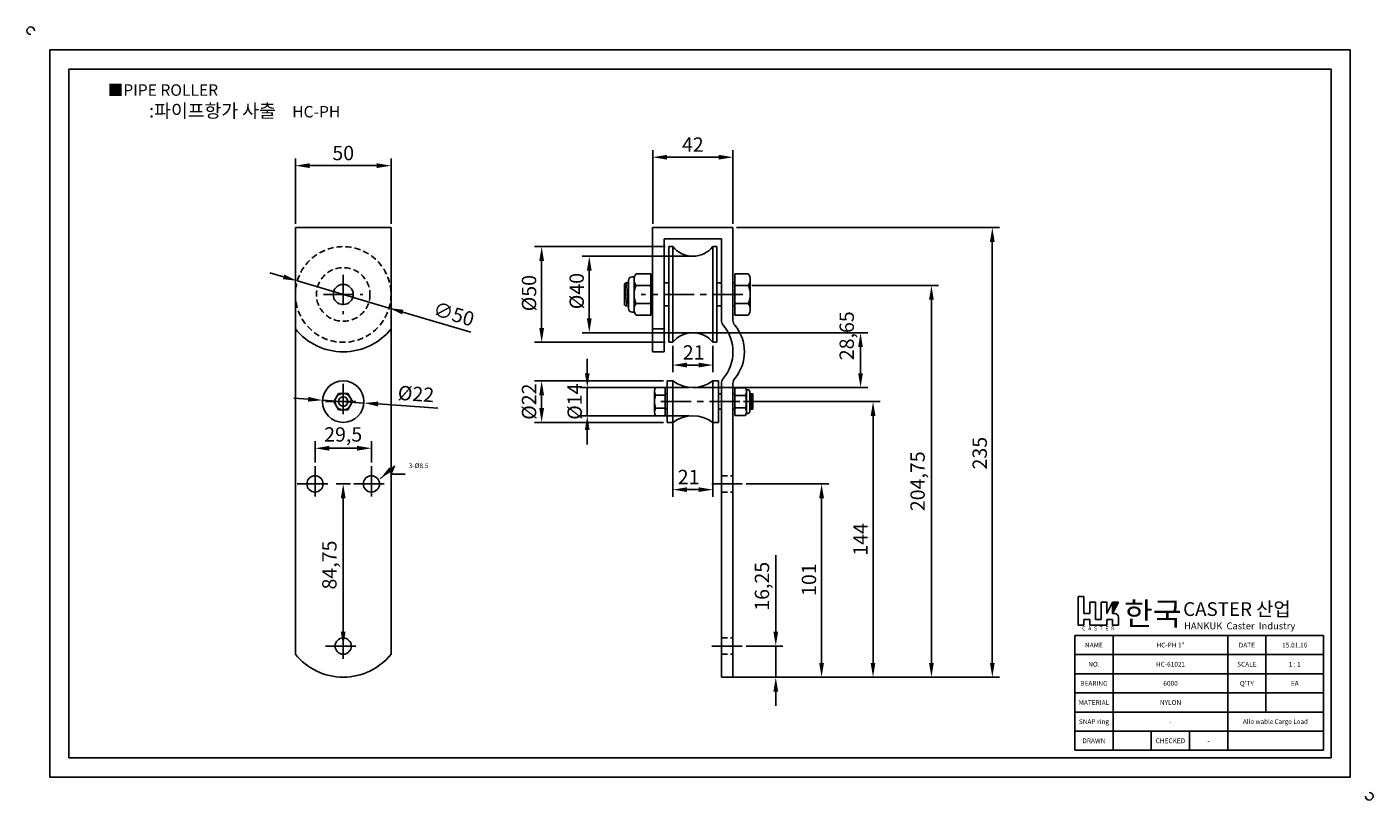
# Model space of a CAD drawing. Units: millimetres. Extents: x 4488 to 5192, y -1300 to -896.
import ezdxf

# ---------------------------------------------------------------- set-up
doc = ezdxf.new("R2010")
doc.units = ezdxf.units.MM
doc.header["$LTSCALE"] = 0.5
doc.linetypes.add('CENTER', pattern=[50.8, 31.75, -6.35, 6.35, -6.35])
doc.linetypes.add('HIDDEN', pattern=[9.525, 6.35, -3.175])
doc.styles.get("Standard").update_dxf_attribs({"font": 'txt.shx', "bigfont": 'whgtxt.shx'})
doc.dimstyles.new('ISO-25', dxfattribs={"dimtxt": 2.5, "dimasz": 2.5, "dimexe": 1.25, "dimexo": 0.625, "dimtad": 1, "dimtxsty": 'Standard', "dimcen": 2.5, "dimclrd": 3, "dimclre": 3, "dimadec": 0, "dimazin": 0, "dimtfac": 1, "dimtmove": 0, "dimatfit": 3, "dimfxl": 1, "dimarcsym": 0})

# ---------------------------------------------------------------- blocks, each defined once
blk = doc.blocks.new('*D6')
at = {"color": 3, "lineweight": -2}
for p, q in [((4634.88, -1090.93), (4627.4, -1090.42)), ((4642.36, -1091.43), (4664.02, -1092.9)), ((4702.68, -1095.51), (4671.5, -1093.4))]:
    blk.add_line(p, q, dxfattribs=at)
at = {"color": 3}
for points in [[(4634.97, -1089.68), (4634.8, -1092.17), (4642.36, -1091.43)], [(4671.58, -1092.16), (4671.41, -1094.65), (4664.02, -1092.9)]]:
    blk.add_solid(points, dxfattribs=at)
at = {"layer": 'Defpoints', "color": 0}
for p in [(4642.36, -1091.43), (4664.02, -1092.9)]:
    blk.add_point(p, dxfattribs=at)
at = {"color": 0, "insert": (4691.21, -1089.1), "char_height": 7.5, "attachment_point": 5, "rotation": 356.1298}
blk.add_mtext('%%c22', dxfattribs=at)
blk = doc.blocks.new('*D7')
at = {"color": 3, "lineweight": -2}
for p, q in [((4622.02, -1026.96), (4614.83, -1024.83)), ((4629.21, -1029.08), (4677.17, -1043.25)), ((4719.96, -1055.89), (4684.36, -1045.37))]:
    blk.add_line(p, q, dxfattribs=at)
at = {"color": 3}
for points in [[(4622.38, -1025.76), (4621.67, -1028.16), (4629.21, -1029.08)], [(4684.71, -1044.17), (4684, -1046.57), (4677.17, -1043.25)]]:
    blk.add_solid(points, dxfattribs=at)
at = {"layer": 'Defpoints', "color": 0}
for p in [(4629.21, -1029.08), (4677.17, -1043.25)]:
    blk.add_point(p, dxfattribs=at)
at = {"color": 0, "insert": (4710.76, -1047.31), "char_height": 7.5, "attachment_point": 5, "rotation": 343.54412}
blk.add_mtext('∅50', dxfattribs=at)
blk = doc.blocks.new('*D8')
at = {"color": 3, "lineweight": -2}
for p, q in [((4815.03, -999.29), (4815.03, -960.69)), ((4822.53, -964.44), (4849.53, -964.44)), ((4857.03, -999.29), (4857.03, -960.69))]:
    blk.add_line(p, q, dxfattribs=at)
at = {"color": 3}
for points in [[(4822.53, -963.19), (4822.53, -965.69), (4815.03, -964.44)], [(4849.53, -963.19), (4849.53, -965.69), (4857.03, -964.44)]]:
    blk.add_solid(points, dxfattribs=at)
at = {"layer": 'Defpoints', "color": 0}
for p in [(4857.03, -964.44), (4815.03, -1001.17), (4857.03, -1001.17)]:
    blk.add_point(p, dxfattribs=at)
at = {"color": 0, "insert": (4836.03, -958.82), "char_height": 7.5, "attachment_point": 5}
blk.add_mtext('42', dxfattribs=at)
blk = doc.blocks.new('*D9')
at = {"color": 3, "lineweight": -2}
for p, q in [((4858.9, -1001.17), (4996.41, -1001.17)), ((4992.66, -1008.67), (4992.66, -1228.67)), ((4858.9, -1236.17), (4996.41, -1236.17))]:
    blk.add_line(p, q, dxfattribs=at)
at = {"color": 3}
for points in [[(4991.41, -1008.67), (4993.91, -1008.67), (4992.66, -1001.17)], [(4991.41, -1228.67), (4993.91, -1228.67), (4992.66, -1236.17)]]:
    blk.add_solid(points, dxfattribs=at)
at = {"layer": 'Defpoints', "color": 0}
for p in [(4857.03, -1001.17), (4857.03, -1236.17), (4992.66, -1236.17)]:
    blk.add_point(p, dxfattribs=at)
at = {"color": 0, "insert": (4987.04, -1119.11), "char_height": 7.5, "attachment_point": 5, "rotation": 90}
blk.add_mtext('235', dxfattribs=at)
blk = doc.blocks.new('*D10')
at = {"color": 3, "lineweight": -2}
for p, q in [((4638.44, -1124.04), (4638.44, -1112.78)), ((4660.44, -1116.53), (4645.94, -1116.53)), ((4667.94, -1124.04), (4667.94, -1112.78))]:
    blk.add_line(p, q, dxfattribs=at)
at = {"color": 3}
for points in [[(4645.94, -1115.28), (4645.94, -1117.78), (4638.44, -1116.53)], [(4660.44, -1115.28), (4660.44, -1117.78), (4667.94, -1116.53)]]:
    blk.add_solid(points, dxfattribs=at)
at = {"layer": 'Defpoints', "color": 0}
for p in [(4638.44, -1116.53), (4638.44, -1125.92), (4667.94, -1125.92)]:
    blk.add_point(p, dxfattribs=at)
at = {"color": 0, "insert": (4653.19, -1110.28), "char_height": 7.5, "attachment_point": 5}
blk.add_mtext('29,5', dxfattribs=at)
blk = doc.blocks.new('*D11')
at = {"color": 3, "lineweight": -2}
for p, q in [((4649.57, -1135.17), (4656.93, -1135.17)), ((4653.18, -1142.67), (4653.18, -1212.42)), ((4645.82, -1219.92), (4656.93, -1219.92))]:
    blk.add_line(p, q, dxfattribs=at)
at = {"color": 3}
for points in [[(4651.93, -1142.67), (4654.43, -1142.67), (4653.18, -1135.17)], [(4651.93, -1212.42), (4654.43, -1212.42), (4653.18, -1219.92)]]:
    blk.add_solid(points, dxfattribs=at)
at = {"layer": 'Defpoints', "color": 0}
for p in [(4647.69, -1135.17), (4643.94, -1219.92), (4653.18, -1219.92)]:
    blk.add_point(p, dxfattribs=at)
at = {"color": 0, "insert": (4646.93, -1177.54), "char_height": 7.5, "attachment_point": 5, "rotation": 90}
blk.add_mtext('84,75', dxfattribs=at)
blk = doc.blocks.new('*D12')
at = {"color": 3, "lineweight": -2}
for p, q in [((4821.65, -1011.17), (4753.22, -1011.17)), ((4756.97, -1018.67), (4756.97, -1053.67)), ((4821.65, -1061.17), (4753.22, -1061.17))]:
    blk.add_line(p, q, dxfattribs=at)
at = {"color": 3}
for points in [[(4755.72, -1018.67), (4758.22, -1018.67), (4756.97, -1011.17)], [(4755.72, -1053.67), (4758.22, -1053.67), (4756.97, -1061.17)]]:
    blk.add_solid(points, dxfattribs=at)
at = {"layer": 'Defpoints', "color": 0}
for p in [(4823.53, -1011.17), (4756.97, -1061.17), (4823.53, -1061.17)]:
    blk.add_point(p, dxfattribs=at)
at = {"color": 0, "insert": (4751.35, -1035.47), "char_height": 7.5, "attachment_point": 5, "rotation": 90}
blk.add_mtext('%%c50', dxfattribs=at)
blk = doc.blocks.new('*D3')
at = {"color": 3, "lineweight": -2}
for p, q in [((4834.15, -1016.17), (4778.13, -1016.17)), ((4781.88, -1023.67), (4781.88, -1048.67)), ((4834.15, -1056.17), (4778.13, -1056.17))]:
    blk.add_line(p, q, dxfattribs=at)
at = {"color": 3}
for points in [[(4780.63, -1023.67), (4783.13, -1023.67), (4781.88, -1016.17)], [(4780.63, -1048.67), (4783.13, -1048.67), (4781.88, -1056.17)]]:
    blk.add_solid(points, dxfattribs=at)
at = {"layer": 'Defpoints', "color": 0}
for p in [(4836.03, -1016.17), (4781.88, -1056.17), (4836.03, -1056.17)]:
    blk.add_point(p, dxfattribs=at)
at = {"color": 0, "insert": (4776.26, -1034.41), "char_height": 7.5, "attachment_point": 5, "rotation": 90}
blk.add_mtext('%%c40', dxfattribs=at)
blk = doc.blocks.new('*D13')
at = {"color": 3, "lineweight": -2}
for p, q in [((4820.65, -1081.32), (4753.22, -1081.32)), ((4756.97, -1088.82), (4756.97, -1095.52)), ((4820.65, -1103.02), (4753.22, -1103.02))]:
    blk.add_line(p, q, dxfattribs=at)
at = {"color": 3}
for points in [[(4755.72, -1088.82), (4758.22, -1088.82), (4756.97, -1081.32)], [(4755.72, -1095.52), (4758.22, -1095.52), (4756.97, -1103.02)]]:
    blk.add_solid(points, dxfattribs=at)
at = {"layer": 'Defpoints', "color": 0}
for p in [(4822.53, -1081.32), (4756.97, -1103.02), (4822.53, -1103.02)]:
    blk.add_point(p, dxfattribs=at)
at = {"color": 0, "insert": (4751.35, -1092.17), "char_height": 7.5, "attachment_point": 5, "rotation": 90}
blk.add_mtext('%%c22', dxfattribs=at)
blk = doc.blocks.new('*D4')
at = {"color": 3, "lineweight": -2}
for p, q in [((4780.82, -1077.32), (4780.82, -1069.82)), ((4834.15, -1084.82), (4777.07, -1084.82)), ((4780.82, -1084.82), (4780.82, -1099.52)), ((4834.15, -1099.52), (4777.07, -1099.52)), ((4780.82, -1107.02), (4780.82, -1114.52))]:
    blk.add_line(p, q, dxfattribs=at)
at = {"color": 3}
for points in [[(4779.57, -1077.32), (4782.07, -1077.32), (4780.82, -1084.82)], [(4779.57, -1107.02), (4782.07, -1107.02), (4780.82, -1099.52)]]:
    blk.add_solid(points, dxfattribs=at)
at = {"layer": 'Defpoints', "color": 0}
for p in [(4836.03, -1084.82), (4780.82, -1099.52), (4836.03, -1099.52)]:
    blk.add_point(p, dxfattribs=at)
at = {"color": 0, "insert": (4775.2, -1092.17), "char_height": 7.5, "attachment_point": 5, "rotation": 90}
blk.add_mtext('%%c14', dxfattribs=at)
blk = doc.blocks.new('*D14')
at = {"color": 3, "lineweight": -2}
for p, q in [((4825.53, -1063.04), (4825.53, -1076.8)), ((4846.53, -1063.04), (4846.53, -1076.8)), ((4833.03, -1073.05), (4839.03, -1073.05))]:
    blk.add_line(p, q, dxfattribs=at)
at = {"color": 3}
for points in [[(4833.03, -1071.8), (4833.03, -1074.3), (4825.53, -1073.05)], [(4839.03, -1071.8), (4839.03, -1074.3), (4846.53, -1073.05)]]:
    blk.add_solid(points, dxfattribs=at)
at = {"layer": 'Defpoints', "color": 0}
for p in [(4825.53, -1061.17), (4846.53, -1061.17), (4846.53, -1073.05)]:
    blk.add_point(p, dxfattribs=at)
at = {"color": 0, "insert": (4836.47, -1067.43), "char_height": 7.5, "attachment_point": 5}
blk.add_mtext('21', dxfattribs=at)
blk = doc.blocks.new('*D15')
at = {"color": 3, "lineweight": -2}
for p, q in [((4825.53, -1083.19), (4825.53, -1141.91)), ((4846.53, -1083.19), (4846.53, -1141.91)), ((4833.03, -1138.16), (4839.03, -1138.16))]:
    blk.add_line(p, q, dxfattribs=at)
at = {"color": 3}
for points in [[(4833.03, -1136.91), (4833.03, -1139.41), (4825.53, -1138.16)], [(4839.03, -1136.91), (4839.03, -1139.41), (4846.53, -1138.16)]]:
    blk.add_solid(points, dxfattribs=at)
at = {"layer": 'Defpoints', "color": 0}
for p in [(4825.53, -1081.32), (4846.53, -1081.32), (4846.53, -1138.16)]:
    blk.add_point(p, dxfattribs=at)
at = {"color": 0, "insert": (4833.82, -1132.54), "char_height": 7.5, "attachment_point": 5}
blk.add_mtext('21', dxfattribs=at)
blk = doc.blocks.new('*D5')
at = {"color": 3, "lineweight": -2}
for p, q in [((4836.03, -1056.17), (4927.49, -1056.17)), ((4923.74, -1063.67), (4923.74, -1077.32)), ((4836.03, -1084.82), (4927.49, -1084.82))]:
    blk.add_line(p, q, dxfattribs=at)
at = {"color": 3}
for points in [[(4922.49, -1063.67), (4924.99, -1063.67), (4923.74, -1056.17)], [(4922.49, -1077.32), (4924.99, -1077.32), (4923.74, -1084.82)]]:
    blk.add_solid(points, dxfattribs=at)
at = {"layer": 'Defpoints', "color": 0}
for p in [(4834.15, -1056.17), (4834.15, -1084.82), (4923.74, -1084.82)]:
    blk.add_point(p, dxfattribs=at)
at = {"color": 0, "insert": (4917.49, -1057.74), "char_height": 7.5, "attachment_point": 5, "rotation": 90}
blk.add_mtext('28,65', dxfattribs=at)
blk = doc.blocks.new('*D16')
at = {"color": 3, "lineweight": -2}
for p, q in [((4879.41, -1212.42), (4879.41, -1172.42)), ((4863.9, -1219.92), (4883.16, -1219.92)), ((4879.41, -1236.17), (4879.41, -1219.92)), ((4852.9, -1236.17), (4883.16, -1236.17)), ((4879.41, -1243.67), (4879.41, -1251.17))]:
    blk.add_line(p, q, dxfattribs=at)
at = {"color": 3}
for points in [[(4878.16, -1212.42), (4880.66, -1212.42), (4879.41, -1219.92)], [(4878.16, -1243.67), (4880.66, -1243.67), (4879.41, -1236.17)]]:
    blk.add_solid(points, dxfattribs=at)
at = {"layer": 'Defpoints', "color": 0}
for p in [(4862.03, -1219.92), (4851.03, -1236.17), (4879.41, -1236.17)]:
    blk.add_point(p, dxfattribs=at)
at = {"color": 0, "insert": (4873.16, -1188.67), "char_height": 7.5, "attachment_point": 5, "rotation": 90}
blk.add_mtext('16,25', dxfattribs=at)
blk = doc.blocks.new('*D17')
at = {"color": 3, "lineweight": -2}
for p, q in [((4863.9, -1135.17), (4907.12, -1135.17)), ((4903.37, -1142.67), (4903.37, -1228.67)), ((4860.78, -1236.17), (4907.12, -1236.17))]:
    blk.add_line(p, q, dxfattribs=at)
at = {"color": 3}
for points in [[(4902.12, -1142.67), (4904.62, -1142.67), (4903.37, -1135.17)], [(4902.12, -1228.67), (4904.62, -1228.67), (4903.37, -1236.17)]]:
    blk.add_solid(points, dxfattribs=at)
at = {"layer": 'Defpoints', "color": 0}
for p in [(4862.03, -1135.17), (4858.9, -1236.17), (4903.37, -1236.17)]:
    blk.add_point(p, dxfattribs=at)
at = {"color": 0, "insert": (4897.74, -1185.18), "char_height": 7.5, "attachment_point": 5, "rotation": 90}
blk.add_mtext('101', dxfattribs=at)
blk = doc.blocks.new('*D18')
at = {"color": 3, "lineweight": -2}
for p, q in [((4628.19, -999.29), (4628.19, -965.11)), ((4635.69, -968.86), (4670.69, -968.86)), ((4678.19, -999.29), (4678.19, -965.11))]:
    blk.add_line(p, q, dxfattribs=at)
at = {"color": 3}
for points in [[(4635.69, -967.61), (4635.69, -970.11), (4628.19, -968.86)], [(4670.69, -967.61), (4670.69, -970.11), (4678.19, -968.86)]]:
    blk.add_solid(points, dxfattribs=at)
at = {"layer": 'Defpoints', "color": 0}
for p in [(4678.19, -968.86), (4628.19, -1001.17), (4678.19, -1001.17)]:
    blk.add_point(p, dxfattribs=at)
at = {"color": 0, "insert": (4653.19, -963.23), "char_height": 7.5, "attachment_point": 5}
blk.add_mtext('50', dxfattribs=at)
blk = doc.blocks.new('*D19')
at = {"color": 3, "lineweight": -2}
for p, q in [((4862.52, -1092.17), (4934.03, -1092.17)), ((4930.28, -1099.67), (4930.28, -1228.67)), ((4862.65, -1236.17), (4934.03, -1236.17))]:
    blk.add_line(p, q, dxfattribs=at)
at = {"color": 3}
for points in [[(4929.03, -1099.67), (4931.53, -1099.67), (4930.28, -1092.17)], [(4929.03, -1228.67), (4931.53, -1228.67), (4930.28, -1236.17)]]:
    blk.add_solid(points, dxfattribs=at)
at = {"layer": 'Defpoints', "color": 0}
for p in [(4860.65, -1092.17), (4860.78, -1236.17), (4930.28, -1236.17)]:
    blk.add_point(p, dxfattribs=at)
at = {"color": 0, "insert": (4924.66, -1164.17), "char_height": 7.5, "attachment_point": 5, "rotation": 90}
blk.add_mtext('144', dxfattribs=at)
blk = doc.blocks.new('*D20')
at = {"color": 3, "lineweight": -2}
for p, q in [((4866.9, -1031.42), (4964.56, -1031.42)), ((4960.81, -1038.92), (4960.81, -1228.67)), ((4858.9, -1236.17), (4964.56, -1236.17))]:
    blk.add_line(p, q, dxfattribs=at)
at = {"color": 3}
for points in [[(4959.56, -1038.92), (4962.06, -1038.92), (4960.81, -1031.42)], [(4959.56, -1228.67), (4962.06, -1228.67), (4960.81, -1236.17)]]:
    blk.add_solid(points, dxfattribs=at)
at = {"layer": 'Defpoints', "color": 0}
for p in [(4865.03, -1031.42), (4857.03, -1236.17), (4960.81, -1236.17)]:
    blk.add_point(p, dxfattribs=at)
at = {"color": 0, "insert": (4954.56, -1133.79), "char_height": 7.5, "attachment_point": 5, "rotation": 90}
blk.add_mtext('204,75', dxfattribs=at)

msp = doc.modelspace()

# ---------------------------------------------------------------- hatches: boundary and pattern name
msp.add_hatch(color=1).paths.add_polyline_path([(5058.583, -1196.97), (5055.583, -1196.97), (5055.583, -1202.97)])

# ---------------------------------------------------------------- linework, layer by layer
for p, q in [((4499.783, -908.37), (4499.783, -1288.37)), ((4499.783, -908.37), (5179.783, -908.37)), ((5179.783, -908.37), (5179.783, -1288.37)), ((4509.783, -918.37), (4509.783, -1278.37)), ((4509.783, -918.37), (5169.783, -918.37)), ((5169.783, -918.37), (5169.783, -1278.37)), ((4628.19, -1001.165), (4628.19, -1224.165)), ((4628.19, -1001.165), (4678.19, -1001.165)), ((4678.19, -1001.165), (4678.19, -1224.165)), ((4815.027, -1001.165), (4857.027, -1001.165)), ((4815.027, -1001.165), (4815.027, -1066.165)), ((4857.027, -1001.165), (4857.027, -1049.643)), ((4821.027, -1007.165), (4851.027, -1007.165)), ((4821.027, -1007.165), (4821.027, -1066.165)), ((4823.527, -1011.165), (4823.527, -1061.165)), ((4825.527, -1011.165), (4823.527, -1011.165)), ((4825.527, -1011.165), (4825.527, -1061.165)), ((4846.527, -1011.165), (4846.527, -1061.165)), ((4848.527, -1011.165), (4846.527, -1011.165)), ((4848.527, -1011.165), (4848.527, -1061.165)), ((4851.027, -1007.165), (4851.027, -1049.643)), ((4804.343, -1026.915), (4805.573, -1026.915)), ((4806.343, -1025.415), (4814.143, -1025.415)), ((4814.143, -1025.415), (4814.143, -1046.915)), ((4858.027, -1025.415), (4865.027, -1025.415)), ((4858.027, -1025.415), (4858.027, -1046.915)), ((4800.843, -1030.165), (4800.343, -1030.665)), ((4800.343, -1030.665), (4800.343, -1041.665)), ((4801.343, -1030.165), (4800.382, -1041.704)), ((4800.843, -1030.165), (4802.343, -1030.165)), ((4802.343, -1030.165), (4801.343, -1042.165)), ((4802.343, -1028.915), (4802.343, -1043.415)), ((4805.343, -1028.415), (4805.343, -1043.915)), ((4806.343, -1031.415), (4814.143, -1031.415)), ((4814.143, -1030.165), (4815.143, -1030.165)), ((4823.527, -1030.165), (4821.027, -1030.165)), ((4851.027, -1030.165), (4848.527, -1030.165)), ((4857.027, -1030.165), (4858.027, -1030.165)), ((4858.027, -1031.415), (4865.027, -1031.415)), ((4866.027, -1028.415), (4866.027, -1043.915)), ((4800.343, -1041.665), (4800.843, -1042.165)), ((4806.343, -1040.915), (4814.143, -1040.915)), ((4858.027, -1040.915), (4865.027, -1040.915)), ((4800.843, -1042.165), (4802.343, -1042.165)), ((4804.343, -1045.415), (4805.573, -1045.415)), ((4806.343, -1046.915), (4814.143, -1046.915)), ((4814.143, -1042.165), (4815.143, -1042.165)), ((4823.527, -1042.165), (4821.027, -1042.165)), ((4851.027, -1042.165), (4848.527, -1042.165)), ((4857.027, -1042.165), (4858.027, -1042.165)), ((4858.027, -1046.915), (4865.027, -1046.915)), ((4815.027, -1054.165), (4821.027, -1054.165)), ((4825.527, -1061.165), (4823.527, -1061.165)), ((4848.527, -1061.165), (4846.527, -1061.165)), ((4815.027, -1066.165), (4821.027, -1066.165)), ((4822.527, -1081.315), (4825.527, -1081.315)), ((4822.527, -1081.315), (4822.527, -1103.015)), ((4825.527, -1081.315), (4825.527, -1103.015)), ((4846.527, -1081.315), (4849.527, -1081.315)), ((4846.527, -1081.315), (4846.527, -1103.015)), ((4849.527, -1081.315), (4849.527, -1103.015)), ((4851.027, -1082.688), (4851.027, -1236.165)), ((4857.027, -1082.688), (4857.027, -1236.165)), ((4816.027, -1086.765), (4816.027, -1097.565)), ((4821.527, -1084.765), (4816.527, -1084.765)), ((4821.527, -1088.765), (4816.527, -1088.765)), ((4821.527, -1084.765), (4821.527, -1099.565)), ((4822.527, -1088.165), (4821.527, -1088.165)), ((4849.527, -1088.165), (4851.027, -1088.165)), ((4857.027, -1088.165), (4858.027, -1088.165)), ((4858.027, -1084.915), (4863.527, -1084.915)), ((4858.027, -1084.915), (4858.027, -1099.415)), ((4858.027, -1088.915), (4863.527, -1088.915)), ((4863.919, -1085.965), (4864.827, -1085.965)), ((4864.027, -1086.915), (4864.027, -1097.415)), ((4865.827, -1086.965), (4865.827, -1097.365)), ((4865.827, -1088.165), (4867.327, -1088.165)), ((4865.827, -1088.165), (4866.327, -1096.165)), ((4866.327, -1088.165), (4866.827, -1096.165)), ((4866.827, -1088.165), (4867.327, -1096.165)), ((4867.327, -1088.165), (4867.327, -1096.165)), ((4821.527, -1095.565), (4816.527, -1095.565)), ((4822.527, -1096.165), (4821.527, -1096.165)), ((4849.527, -1096.165), (4851.027, -1096.165)), ((4857.027, -1096.165), (4858.027, -1096.165)), ((4858.027, -1095.415), (4863.527, -1095.415)), ((4865.827, -1096.165), (4867.327, -1096.165)), ((4821.527, -1099.565), (4816.527, -1099.565)), ((4822.527, -1103.015), (4825.527, -1103.015)), ((4846.527, -1103.015), (4849.527, -1103.015)), ((4858.027, -1099.415), (4863.527, -1099.415)), ((4863.919, -1098.365), (4864.827, -1098.365)), ((5037.583, -1193.97), (5037.583, -1208.97)), ((5037.583, -1193.97), (5040.583, -1193.97)), ((5040.583, -1193.97), (5040.583, -1202.97)), ((5040.583, -1202.97), (5043.583, -1202.97)), ((5043.583, -1196.97), (5043.583, -1202.97)), ((5043.583, -1196.97), (5046.583, -1196.97)), ((5046.583, -1196.97), (5046.583, -1205.97)), ((5049.583, -1196.97), (5049.583, -1205.97)), ((5049.583, -1196.97), (5052.583, -1196.97)), ((5052.583, -1196.97), (5052.583, -1202.97)), ((5052.583, -1202.97), (5055.583, -1196.97)), ((5055.583, -1196.97), (5058.583, -1196.97)), ((5055.583, -1202.97), (5058.583, -1196.97)), ((5055.583, -1202.97), (5055.583, -1196.97)), ((5055.583, -1202.97), (5056.783, -1202.97)), ((5037.583, -1208.97), (5040.583, -1208.97)), ((5040.583, -1205.97), (5040.583, -1208.97)), ((5040.583, -1205.97), (5043.583, -1205.97)), ((5043.583, -1205.97), (5043.583, -1208.97)), ((5043.583, -1208.97), (5046.583, -1208.97)), ((5046.583, -1205.97), (5049.583, -1205.97)), ((5046.583, -1208.97), (5052.583, -1208.97)), ((5052.583, -1205.97), (5052.583, -1208.97)), ((5052.583, -1205.97), (5055.583, -1205.97)), ((5055.583, -1205.97), (5055.583, -1208.97)), ((5055.583, -1208.97), (5058.583, -1208.97)), ((5058.583, -1204.77), (5058.583, -1208.97)), ((5035.783, -1214.37), (5115.783, -1214.37)), ((5035.783, -1214.37), (5035.783, -1274.37)), ((5035.783, -1214.37), (5153.383, -1214.37)), ((5055.783, -1214.37), (5055.783, -1274.37)), ((5055.783, -1214.37), (5055.783, -1274.37)), ((5115.783, -1214.37), (5165.783, -1214.37)), ((5115.783, -1214.37), (5115.783, -1254.37)), ((5115.783, -1274.37), (5115.783, -1214.37)), ((5135.783, -1214.37), (5135.783, -1254.37)), ((5165.783, -1214.37), (5165.783, -1274.37)), ((5035.783, -1224.37), (5115.783, -1224.37)), ((5115.783, -1224.37), (5165.783, -1224.37)), ((4851.027, -1236.165), (4857.027, -1236.165)), ((5035.783, -1234.37), (5115.783, -1234.37)), ((5115.783, -1234.37), (5165.783, -1234.37)), ((5035.783, -1244.37), (5115.783, -1244.37)), ((5115.783, -1244.37), (5165.783, -1244.37)), ((5035.783, -1254.37), (5115.783, -1254.37)), ((5115.783, -1254.37), (5165.783, -1254.37)), ((5035.783, -1264.37), (5115.783, -1264.37)), ((5075.783, -1264.37), (5075.783, -1274.37)), ((5095.783, -1264.37), (5095.783, -1274.37)), ((5115.783, -1264.37), (5165.783, -1264.37)), ((5165.783, -1260.37), (5165.783, -1274.37)), ((4509.783, -1278.37), (5169.783, -1278.37)), ((5035.783, -1274.37), (5115.783, -1274.37)), ((5115.783, -1274.37), (5165.783, -1274.37)), ((4499.783, -1288.37), (5179.783, -1288.37))]:
    msp.add_line(p, q)
at = {"color": 1, "linetype": 'CENTER'}
for p, q in [((4653.19, -1025.915), (4653.19, -1046.415)), ((4642.94, -1036.165), (4663.44, -1036.165)), ((4862.167, -1036.165), (4809.051, -1036.165)), ((4653.19, -1082.915), (4653.19, -1101.415)), ((4643.94, -1092.165), (4662.44, -1092.165)), ((4819.312, -1092.165), (4860.649, -1092.165)), ((4638.44, -1125.915), (4638.44, -1144.415)), ((4667.94, -1125.915), (4667.94, -1144.415)), ((4629.19, -1135.165), (4647.69, -1135.165)), ((4658.69, -1135.165), (4677.19, -1135.165)), ((4846.027, -1135.165), (4862.027, -1135.165)), ((4653.19, -1210.665), (4653.19, -1229.165)), ((4643.94, -1219.915), (4662.44, -1219.915)), ((4846.027, -1219.915), (4862.027, -1219.915))]:
    msp.add_line(p, q, dxfattribs=at)
at = {"color": 2, "linetype": 'HIDDEN'}
for p, q in [((4851.027, -1130.915), (4857.027, -1130.915)), ((4851.027, -1139.415), (4857.027, -1139.415)), ((4851.027, -1215.665), (4857.027, -1215.665)), ((4851.027, -1224.165), (4857.027, -1224.165))]:
    msp.add_line(p, q, dxfattribs=at)
msp.add_lwpolyline([(4650.736, -1087.915), (4648.283, -1092.165), (4650.736, -1096.415), (4655.644, -1096.415), (4658.098, -1092.165), (4655.644, -1087.915)], close=True)
for radius in [25, 14]:
    msp.add_circle((4653.19, -1036.165), radius, dxfattribs=at)
for centre, radius in [((4653.19, -1036.165), 5.25), ((4653.19, -1092.165), 10.85), ((4653.19, -1092.165), 4.25), ((4653.19, -1092.165), 2.474), ((4638.44, -1135.165), 4.25), ((4667.94, -1135.165), 4.25), ((4653.19, -1219.915), 4.25)]:
    msp.add_circle(centre, radius)
for centre, radius, start, end in [((4489.783, -898.37), 2, 0, 270), ((4836.027, -1002.64), 13.525, 219.07331, 320.92669), ((4804.343, -1028.915), 2, 90, 180), ((4810.343, -1028.415), 5, 143.130102, 216.869898), ((4861.027, -1028.415), 5, 323.130102, 36.869898), ((4817.124, -1036.165), 11.781, 156.222684, 203.777316), ((4854.246, -1036.165), 11.781, 336.222684, 23.777316), ((4810.343, -1043.915), 5, 143.130102, 216.869898), ((4861.027, -1043.915), 5, 323.130102, 36.869898), ((4804.343, -1043.415), 2, 180, 270), ((4653.19, -1034.124), 32.042, 218.717988, 321.282012), ((4855.027, -1049.643), 4, 180, 219.915616), ((4835.277, -1066.165), 21.75, 320.084384, 39.915616), ((4861.027, -1049.643), 4, 180, 219.915616), ((4841.277, -1066.165), 21.75, 320.084384, 39.915616), ((4836.027, -1069.69), 13.525, 39.07331, 140.92669), ((4836.027, -1067.315), 17.5, 233.130102, 306.869898), ((4855.027, -1082.688), 4, 140.084384, 180), ((4861.027, -1082.688), 4, 140.084384, 180), ((4820.277, -1086.765), 4.25, 151.927513, 208.072487), ((4827.837, -1092.165), 11.81, 163.268228, 196.731772), ((4859.777, -1086.915), 4.25, 331.927513, 28.072487), ((4853.214, -1092.165), 10.813, 342.507675, 17.492325), ((4864.827, -1086.965), 1, 0, 90), ((4820.277, -1097.565), 4.25, 151.927513, 208.072487), ((4859.777, -1097.415), 4.25, 331.927513, 28.072487), ((4864.827, -1097.365), 1, 270, 0), ((4836.027, -1117.015), 17.5, 53.130102, 126.869898), ((5056.783, -1204.77), 1.8, 0, 90), ((4653.19, -1204.124), 32.042, 218.717988, 321.282012), ((5189.783, -1298.37), 2, 180, 90)]:
    msp.add_arc(centre, radius, start, end)

# ---------------------------------------------------------------- texts
for s, width, heights, insert, char_height, attachment_point in [('{\\fGulim|b0|i0|c129|p50;■PIPE ROLLER}', 91.28112, [0], (4529.997, -926.354), 6, 1), ('{\\fMalgun Gothic|b1|i0|c129|p50;\\C1;C\\C256;  \\C22;A \\C256; \\C2;S \\C256; \\C3;T \\C256; \\C5;E \\C256; \\C196;R}', 35, [0], (5048.083, -1211.742), 2.1, 8), ('NAME', 20, [10], (5045.783, -1219.394), 2.5, 5), ('HC-PH 1"', 60, [10], (5085.871, -1219.394), 2.5, 5), ('DATE', 20, [10], (5125.783, -1219.394), 2.5, 5), ('15.01.16', 30, [10], (5150.82, -1219.394), 2.5, 5), ('NO.', 20, [10], (5045.783, -1229.394), 2.5, 5), ('HC-61021', 60, [10], (5085.871, -1229.394), 2.5, 5), ('SCALE', 20, [10], (5125.783, -1229.394), 2.5, 5), ('1 : 1', 30, [10], (5150.82, -1229.394), 2.5, 5), ('BEARING', 20, [10], (5045.783, -1239.394), 2.5, 5), ('6000', 60, [10], (5085.871, -1239.394), 2.5, 5), ("Q'TY", 20, [10], (5125.783, -1239.394), 2.5, 5), ('EA', 30, [10], (5150.82, -1239.394), 2.5, 5), ('MATERIAL', 20, [10], (5045.783, -1249.394), 2.5, 5), ('{\\fGulim|b0|i0|c129|p50;NYLON}', 60, [10], (5085.871, -1249.394), 2.5, 5), ('SNAP ring', 20, [10], (5045.783, -1259.394), 2.5, 5), ('-', 60, [10], (5085.871, -1259.394), 2.5, 5), ('Allo wable Cargo Load', 50.0335, [10], (5140.728, -1259.35), 2.4, 5), ('DRAWN', 20, [10], (5045.783, -1269.394), 2.5, 5), ('CHECKED', 20, [10], (5085.783, -1269.394), 2.5, 5), ('-', 20, [10], (5105.783, -1269.394), 2.5, 5)]:
    msp.add_mtext_dynamic_manual_height_columns(s, width=width, gutter_width=12.5, heights=heights, dxfattribs=dict(insert=insert, char_height=char_height, attachment_point=attachment_point))
for s, insert, char_height, width, attachment_point in [('{\\fMalgun Gothic|b0|i0|c129|p50;\\C92;:파이프항가 사출 \\Ftxt,whgtxt|c129;   \\f휴먼고딕|b0|i0|c129|p2;\\H0.85714x;\\C1;HC-PH}', (4601.661, -940.166), 7, 160, 5), ('{\\fHYdnkB|b0|i0|c129|p18;한국}', (5061.583, -1196.97), 12, 30.24896, 1), ('{\\fHYtbrB|b0|i0|c129|p18;\\H0.27778x; \\H3.6x;CASTER 산업}', (5091.832, -1196.97), 7.2, 83.91863, 1), ('{\\fHYnamB|b1|i0|c129|p18; HANKUK  Caster  Industry}', (5091.832, -1207.57), 3.6, 83.91863, 1)]:
    msp.add_mtext(s, dxfattribs=dict(insert=insert, char_height=char_height, width=width, attachment_point=attachment_point))
at = {"insert": (4687.465, -1124.396), "char_height": 2.5, "attachment_point": 1}
msp.add_mtext('3-%%c8.5', dxfattribs=at)

# ---------------------------------------------------------------- dimensions: what is measured, and where the dimension line sits
for base, p1, p2, picture, middle in [((4857.027, -964.443), (4815.027, -1001.165), (4857.027, -1001.165), '*D8', (4836.027, -958.818)), ((4678.19, -968.855), (4628.19, -1001.165), (4678.19, -1001.165), '*D18', (4653.19, -963.23)), ((4638.44, -1116.527), (4667.94, -1125.915), (4638.44, -1125.915), '*D10', (4653.19, -1110.277))]:
    dim = msp.add_linear_dim(base=base, p1=p1, p2=p2, dimstyle='ISO-25', override={"dimscale": 3})
    dim.commit()
    dim.dimension.update_dxf_attribs({"geometry": picture, "text_midpoint": middle})
for base, p1, p2, picture, middle in [((4992.661, -1236.165), (4857.027, -1001.165), (4857.027, -1236.165), '*D9', (4992.661, -1119.106)), ((4923.737, -1084.815), (4834.152, -1056.165), (4834.152, -1084.815), '*D5', (4923.737, -1057.742)), ((4903.37, -1236.165), (4862.027, -1135.165), (4858.902, -1236.165), '*D17', (4903.37, -1185.182)), ((4879.411, -1236.165), (4862.027, -1219.915), (4851.027, -1236.165), '*D16', (4879.411, -1188.665))]:
    dim = msp.add_linear_dim(base=base, p1=p1, p2=p2, angle=90, dimstyle='ISO-25', override={"dimscale": 3})
    dim.commit()
    dim.dimension.update_dxf_attribs({"geometry": picture, "text_midpoint": middle, "dimtype": 160})
for base, p1, p2, text, picture, middle in [((4756.973, -1061.165), (4823.527, -1011.165), (4823.527, -1061.165), '%%c50', '*D12', (4756.973, -1035.467)), ((4781.883, -1056.165), (4836.027, -1016.165), (4836.027, -1056.165), '%%c40', '*D3', (4781.883, -1034.408)), ((4780.823, -1099.515), (4836.027, -1084.815), (4836.027, -1099.515), '%%c14', '*D4', (4780.823, -1092.165)), ((4756.973, -1103.015), (4822.527, -1081.315), (4822.527, -1103.015), '%%c22', '*D13', (4756.973, -1092.165))]:
    dim = msp.add_linear_dim(base=base, p1=p1, p2=p2, angle=90, text=text, dimstyle='ISO-25', override={"dimscale": 3})
    dim.commit()
    dim.dimension.update_dxf_attribs({"geometry": picture, "text_midpoint": middle, "dimtype": 160})
dim = msp.add_diameter_dim_2p(p1=(4629.214, -1029.084), p2=(4677.166, -1043.247), dimstyle='ISO-25', override={"dimscale": 3})
dim.commit()
dim.dimension.update_dxf_attribs({"geometry": '*D7', "text_midpoint": (4709.168, -1052.7), "dimtype": 163})
for base, p1, p2, picture, middle in [((4960.81, -1236.165), (4865.027, -1031.415), (4857.027, -1236.165), '*D20', (4954.56, -1133.79)), ((4930.282, -1236.165), (4860.649, -1092.165), (4860.777, -1236.165), '*D19', (4924.657, -1164.165)), ((4653.178, -1219.915), (4647.69, -1135.165), (4643.94, -1219.915), '*D11', (4646.928, -1177.54))]:
    dim = msp.add_linear_dim(base=base, p1=p1, p2=p2, angle=90, dimstyle='ISO-25', override={"dimscale": 3})
    dim.commit()
    dim.dimension.update_dxf_attribs({"geometry": picture, "text_midpoint": middle})
for base, p1, p2, picture, middle in [((4846.527, -1073.052), (4825.527, -1061.165), (4846.527, -1061.165), '*D14', (4836.473, -1073.052)), ((4846.527, -1138.163), (4825.527, -1081.315), (4846.527, -1081.315), '*D15', (4833.823, -1138.163))]:
    dim = msp.add_linear_dim(base=base, p1=p1, p2=p2, dimstyle='ISO-25', override={"dimscale": 3})
    dim.commit()
    dim.dimension.update_dxf_attribs({"geometry": picture, "text_midpoint": middle, "dimtype": 160})
dim = msp.add_diameter_dim_2p(p1=(4642.365, -1091.433), p2=(4664.015, -1092.898), text='%%c22', dimstyle='ISO-25', override={"dimscale": 3})
dim.commit()
dim.dimension.update_dxf_attribs({"geometry": '*D6', "text_midpoint": (4691.209, -1089.1)})

# ---------------------------------------------------------------- leaders
msp.add_leader([(4672.568, -1132.483), (4680.059, -1125.646), (4678.09, -1130.021), (4685.59, -1130.021)], dimstyle='ISO-25', override={"dimscale": 3})

doc.saveas('drawing.dxf')
